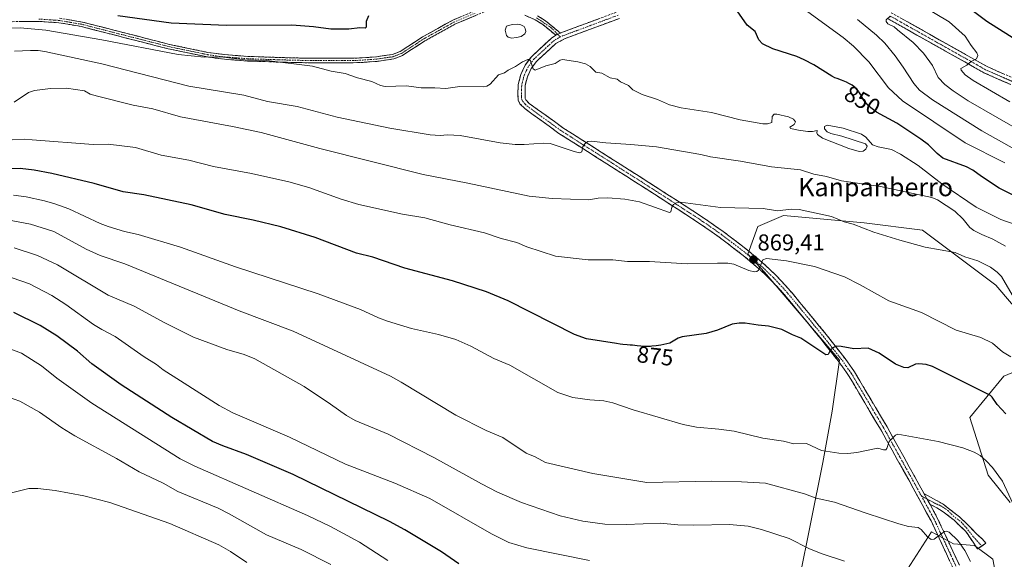
# Model space of a CAD drawing. Units: metres. Extents: x 654684 to 658137, y 4753309 to 4755700.
# Drawn here: x 655057 to 655485, y 4754237 to 4754471 of the extents above; entities that cross this region are included whole.
import ezdxf
from ezdxf.enums import TextEntityAlignment as Align

# ---------------------------------------------------------------- set-up
doc = ezdxf.new("R2010")
doc.units = ezdxf.units.M
doc.header["$MEASUREMENT"] = 0
doc.linetypes.add('TRAZO_Y_PUNTO', pattern=[1, 0.5, -0.25, 0, -0.25])
doc.linetypes.add('TRAZOSX2', pattern=[1.5, 1, -0.5])
for name, color, linetype, lineweight in [('Arbolado forestal CxS', 92, 'Continuous', 0), ('Camino', 19, 'TRAZOSX2', 0), ('Camino Cxs', 19, 'Continuous', 0), ('Camino eje', 19, 'TRAZO_Y_PUNTO', 0), ('Carátula', 7, 'Continuous', 5), ('Curva de nivel maestra', 36, 'Continuous', 30), ('Curva de nivel normal', 36, 'Continuous', 0), ('Estanque', 2, 'Continuous', 0), ('Estanque Cxs', 2, 'Continuous', 0), ('Prado CxS', 92, 'Continuous', 0), ('Punto de cota en terreno', 7, 'Continuous', 0), ('Rótulo de curva de nivel directora', 19, 'Continuous', 0), ('Rótulo de punto de cota en terreno', 19, 'Continuous', 0), ('Texto cartográfico', 19, 'Continuous', 0)]:
    doc.layers.add(name, color=color, linetype=linetype, lineweight=lineweight)
doc.styles.add('Arial', font='txt', dxfattribs={"height": 0.2})

# ---------------------------------------------------------------- blocks, each defined once
blk = doc.blocks.new('*U151')
at = {"layer": 'Arbolado forestal CxS', "color": 92, "linetype": 'Continuous', "lineweight": 0}
for points in [[(655487.9457, 4754261.2725, 880.0849), (655478.4031, 4754273.2085, 880.5697), (655470.4509, 4754298.2739, 878.4637), (655485.1637, 4754316.1776, 872.5825), (655496.6945, 4754320.9523, 869.6781)], [(655503.0567, 4754330.8993, 867.6692), (655481.7147, 4754355.8399, 865.6804), (655449.9007, 4754379.7009, 864.4275), (655424.4491, 4754382.8831, 865.3018), (655389.4539, 4754386.0643, 866.6081), (655378.3181, 4754381.2925, 868.063), (655373.9449, 4754369.3627, 869.7261), (655381.1027, 4754361.4089, 871.1776), (655413.7123, 4754323.2311, 876.4195), (655410.5301, 4754300.9617, 879.045), (655406.5527, 4754278.6911, 881.907), (655391.0407, 4754201.5405, 900.0622)], [(655443.3265, 4754232.2455, 889.6328), (655453.7501, 4754248.5411, 885.2902), (655463.2929, 4754243.3689, 886.1303), (655472.4375, 4754242.5729, 884.1813), (655480.3905, 4754236.6051, 884.1869), (655481.9813, 4754228.2501, 884.0851)]]:
    blk.add_polyline3d(points, dxfattribs=at)
blk = doc.blocks.new('*U195')
at = {"layer": 'Curva de nivel normal', "color": 36, "linetype": 'Continuous', "lineweight": 0}
blk.add_polyline3d([(655487.81, 4754435.57, 830), (655471.8, 4754444.77, 830), (655468.43, 4754447.32, 830), (655466.6, 4754449.33, 830), (655466.49, 4754450.11, 830), (655469.12, 4754451.48, 830), (655471.02, 4754453.12, 830), (655473.3, 4754454.26, 830), (655473.91, 4754455.65, 830), (655473.51, 4754456.85, 830), (655470.94, 4754460.1, 830), (655468.44, 4754464.06, 830), (655461.42, 4754470.31, 830), (655448.56, 4754478, 830)], dxfattribs=at)
blk = doc.blocks.new('*U199')
at = {"layer": 'Curva de nivel normal', "color": 36, "linetype": 'Continuous', "lineweight": 0}
blk.add_polyline3d([(655493.72, 4754250.86, 880), (655484.62, 4754270.61, 880), (655480.21, 4754276.57, 880), (655477.57, 4754279.48, 880), (655474.87, 4754281.71, 880), (655472.35, 4754283.2, 880), (655467.45, 4754285.06, 880), (655456.7, 4754287.86, 880), (655439.07, 4754291.03, 880), (655438.13, 4754290.6, 880), (655435.35, 4754287.81, 880), (655434.3, 4754284.73, 880), (655433.85, 4754284.24, 880), (655432.86, 4754284.2, 880), (655430.37, 4754284.87, 880), (655421.27, 4754283, 880), (655417.35, 4754282.64, 880), (655413.53, 4754282.72, 880), (655405.95, 4754283.89, 880), (655399.39, 4754286.89, 880), (655393.9, 4754286.84, 880), (655389.46, 4754288.01, 880), (655380.46, 4754289.28, 880), (655368.02, 4754292.27, 880), (655361.36, 4754293.24, 880), (655351.58, 4754294.1, 880), (655345.79, 4754295.23, 880), (655324.02, 4754301.55, 880), (655315.22, 4754304.7, 880), (655311.25, 4754305.53, 880), (655305.22, 4754305.98, 880), (655297.84, 4754306.93, 880), (655291.33, 4754309.12, 880), (655270.41, 4754320.99, 880), (655263.45, 4754323.95, 880), (655253.53, 4754329.31, 880), (655246.95, 4754332.21, 880), (655239.42, 4754334.38, 880), (655227.76, 4754336.96, 880), (655217.3, 4754340.09, 880), (655213.34, 4754341.58, 880), (655205.51, 4754345.19, 880), (655187.19, 4754352.06, 880), (655151.24, 4754363.81, 880), (655127.26, 4754372.32, 880), (655108.88, 4754377.92, 880), (655102.97, 4754379.15, 880), (655095.84, 4754381.34, 880), (655092.32, 4754382.68, 880), (655078.78, 4754389.05, 880), (655072.69, 4754391.25, 880), (655068.14, 4754392.51, 880), (655060.15, 4754394.23, 880), (655054.65, 4754394.95, 880)], dxfattribs=at)
blk = doc.blocks.new('*U200')
at = {"layer": 'Curva de nivel normal', "color": 36, "linetype": 'Continuous', "lineweight": 0}
blk.add_polyline3d([(655053.82, 4754265.54, 915), (655061.27, 4754267.37, 915), (655065.26, 4754267.37, 915), (655072.8, 4754266.5, 915), (655085.26, 4754264.21, 915), (655096.52, 4754261.29, 915), (655122.61, 4754252.19, 915), (655143.91, 4754242.92, 915), (655149.06, 4754240.01, 915), (655156.16, 4754235.12, 915)], dxfattribs=at)
blk = doc.blocks.new('*U202')
at = {"layer": 'Curva de nivel normal', "color": 36, "linetype": 'Continuous', "lineweight": 0}
blk.add_polyline3d([(655217.35, 4754236.06, 905), (655205.13, 4754244.03, 905), (655192.54, 4754250.88, 905), (655182.55, 4754255.69, 905), (655133.56, 4754277.1, 905), (655127.12, 4754280.26, 905), (655088.78, 4754304.43, 905), (655073.58, 4754315.36, 905), (655066.86, 4754320.66, 905), (655058.12, 4754326.24, 905), (655044.41, 4754331.32, 905)], dxfattribs=at)
blk = doc.blocks.new('*U205')
at = {"layer": 'Curva de nivel normal', "color": 36, "linetype": 'Continuous', "lineweight": 0}
blk.add_polyline3d([(655421.52, 4754471.34, 840), (655429.84, 4754464.57, 840), (655433.41, 4754461.01, 840), (655438.02, 4754455.53, 840), (655441.49, 4754450.71, 840), (655446.03, 4754443.47, 840), (655448.61, 4754440.65, 840), (655454.23, 4754436.46, 840), (655475.62, 4754423.02, 840), (655494.73, 4754412.17, 840)], dxfattribs=at)
blk = doc.blocks.new('*U212')
at = {"layer": 'Curva de nivel normal', "color": 36, "linetype": 'Continuous', "lineweight": 0}
blk.add_polyline3d([(655470.72, 4754235.61, 885), (655468.27, 4754240.34, 885), (655465.21, 4754244.81, 885), (655461.38, 4754248.34, 885), (655460.32, 4754248.77, 885), (655459.45, 4754248.63, 885), (655454.85, 4754245.35, 885), (655453.66, 4754245.13, 885), (655452.04, 4754246.35, 885), (655449.22, 4754249.49, 885), (655447.95, 4754250.43, 885), (655443.77, 4754250.91, 885), (655439.62, 4754252.04, 885), (655425.4, 4754256.6, 885), (655411.52, 4754261.49, 885), (655403.56, 4754263.14, 885), (655398.52, 4754265.04, 885), (655381.54, 4754269.63, 885), (655371.21, 4754270.31, 885), (655357.95, 4754270.5, 885), (655330.02, 4754269.95, 885), (655306.57, 4754273.93, 885), (655285.91, 4754278.62, 885), (655281.51, 4754281.22, 885), (655277.59, 4754282.75, 885), (655267.45, 4754289.52, 885), (655260.11, 4754292.54, 885), (655247.02, 4754299.2, 885), (655223.21, 4754313.69, 885), (655218.5, 4754316.23, 885), (655176.23, 4754335.83, 885), (655152.74, 4754344.69, 885), (655103.1, 4754365.09, 885), (655092.34, 4754368.69, 885), (655086.21, 4754371.51, 885), (655072.27, 4754379.21, 885), (655062.06, 4754382.41, 885), (655049.05, 4754384.88, 885)], dxfattribs=at)
blk = doc.blocks.new('*U216')
at = {"layer": 'Curva de nivel normal', "color": 36, "linetype": 'Continuous', "lineweight": 0}
blk.add_polyline3d([(655485.7, 4754409.08, 845), (655468.36, 4754417.66, 845), (655441.2, 4754435.94, 845), (655435.02, 4754441.7, 845), (655426.5, 4754452.91, 845), (655419.9, 4754459.84, 845), (655415.32, 4754463.51, 845), (655388.79, 4754482.98, 845)], dxfattribs=at)
blk = doc.blocks.new('*U221')
at = {"layer": 'Curva de nivel normal', "color": 36, "linetype": 'Continuous', "lineweight": 0}
blk.add_polyline3d([(655415.93, 4754235.77, 890), (655405.84, 4754239.12, 890), (655400.37, 4754241.3, 890), (655391.9, 4754245.58, 890), (655379.81, 4754249.6, 890), (655374.04, 4754250.92, 890), (655365.93, 4754251.76, 890), (655350.38, 4754251.36, 890), (655343.48, 4754251.58, 890), (655335.82, 4754252.26, 890), (655321, 4754251.7, 890), (655311.73, 4754251.91, 890), (655302.14, 4754253.14, 890), (655292.4, 4754255.48, 890), (655275.52, 4754261.23, 890), (655265.04, 4754265.84, 890), (655258.16, 4754269.34, 890), (655237.38, 4754280.89, 890), (655217.52, 4754291.07, 890), (655203.16, 4754296.94, 890), (655199.45, 4754299.16, 890), (655192.46, 4754304.07, 890), (655181.02, 4754311.77, 890), (655159.64, 4754323.79, 890), (655154.88, 4754325.69, 890), (655147.35, 4754327.85, 890), (655132.87, 4754333.25, 890), (655120.5, 4754339.44, 890), (655107.07, 4754346.66, 890), (655095.78, 4754351.49, 890), (655073.75, 4754364.64, 890), (655065.06, 4754368.7, 890), (655055.01, 4754372.1, 890)], dxfattribs=at)
blk = doc.blocks.new('*U238')
at = {"layer": 'Curva de nivel normal', "color": 36, "linetype": 'Continuous', "lineweight": 0}
blk.add_polyline3d([(655305.01, 4754236.03, 895), (655277.9, 4754241.52, 895), (655269.99, 4754243.87, 895), (655262.44, 4754247.59, 895), (655235.7, 4754263.09, 895), (655220.41, 4754269.75, 895), (655198.94, 4754278, 895), (655174.63, 4754289.7, 895), (655150, 4754300.32, 895), (655144.1, 4754303.51, 895), (655127.28, 4754314.18, 895), (655119.68, 4754319.02, 895), (655116.88, 4754321.38, 895), (655111.51, 4754324.66, 895), (655098.94, 4754333.54, 895), (655093.01, 4754336.49, 895), (655089.43, 4754338.71, 895), (655077.47, 4754347.37, 895), (655071.32, 4754351.32, 895), (655061.57, 4754356.38, 895), (655045.93, 4754361.77, 895)], dxfattribs=at)
blk = doc.blocks.new('*U239')
at = {"layer": 'Curva de nivel maestra', "color": 36, "linetype": 'Continuous', "lineweight": 30}
blk.add_polyline3d([(655490.36, 4754462.52, 825), (655477.84, 4754470.49, 825), (655467.97, 4754477.95, 825)], dxfattribs=at)
blk = doc.blocks.new('*U249')
at = {"layer": 'Curva de nivel maestra', "color": 36, "linetype": 'Continuous', "lineweight": 30}
for points in [[(655489.27, 4754394.98, 850), (655483.16, 4754397.95, 850), (655475.56, 4754403.09, 850), (655471.77, 4754405.77, 850), (655469.04, 4754407.27, 850), (655458.75, 4754411.07, 850), (655456.19, 4754413.09, 850), (655452.44, 4754416.79, 850), (655449.12, 4754419.39, 850), (655438.71, 4754426.34, 850), (655429.9, 4754431.01, 850), (655426.69, 4754433.48, 850), (655424.73, 4754435.64, 850), (655424.56, 4754435.87, 850), (655424.12, 4754436.56, 850), (655423.74, 4754437.24, 850), (655423.04, 4754438.54, 850), (655422.52, 4754439.46, 850), (655422.23, 4754439.89, 850), (655422.02, 4754440.17, 850), (655421.59, 4754440.7, 850), (655421.36, 4754440.95, 850), (655420.88, 4754441.44, 850), (655420.36, 4754441.9, 850), (655419.99, 4754442.2, 850), (655419.21, 4754442.75, 850), (655418.74, 4754443.04, 850), (655417.76, 4754443.59, 850), (655416.74, 4754444.09, 850), (655416.05, 4754444.4, 850), (655414.68, 4754444.95, 850), (655412.73, 4754445.67, 850), (655411.75, 4754446.07, 850), (655410.72, 4754446.54, 850), (655410.46, 4754446.68, 850), (655402.54, 4754451.7, 850), (655398.41, 4754453.87, 850), (655395.18, 4754455.21, 850), (655384.71, 4754458.63, 850), (655380.32, 4754460.81, 850), (655378.7, 4754462.55, 850), (655377.09, 4754466.17, 850), (655373.66, 4754468.98, 850), (655369.32, 4754475.2, 850)], [(655209.03, 4754472.96, 850), (655207.98, 4754470.47, 850), (655208.04, 4754468.04, 850), (655207.57, 4754467.58, 850), (655205.18, 4754467.7, 850), (655200.49, 4754467.15, 850), (655192.58, 4754467.13, 850), (655185.09, 4754468.22, 850), (655175.64, 4754468.85, 850), (655147.24, 4754468.71, 850), (655123.23, 4754469.81, 850), (655100.03, 4754472.94, 850)]]:
    blk.add_polyline3d(points, dxfattribs=at)
blk = doc.blocks.new('5PATER')
at = {"layer": 'Carátula', "linetype": 'Continuous', "lineweight": 5}
h = blk.add_hatch(color=250, dxfattribs=at)
edge = h.paths.add_edge_path()
edge.add_ellipse((0, 0.01), major_axis=(-1.33, -1.34), ratio=0.999422, start_angle=0, end_angle=360)

msp = doc.modelspace()

# ---------------------------------------------------------------- linework, layer by layer
at = {"layer": 'Arbolado forestal CxS', "color": 92, "linetype": 'Continuous', "lineweight": 0}
for points in [[(655503.06, 4754330.9, 867.67), (655481.71, 4754355.84, 865.68), (655449.9, 4754379.7, 864.43), (655424.45, 4754382.88, 865.3), (655389.45, 4754386.06, 866.61), (655378.32, 4754381.29, 868.06), (655373.94, 4754369.36, 869.73), (655381.1, 4754361.41, 871.18), (655413.71, 4754323.23, 876.42), (655410.53, 4754300.96, 879.04), (655406.55, 4754278.69, 881.91), (655391.04, 4754201.54, 900.06)], [(655487.95, 4754261.27, 880.08), (655478.4, 4754273.21, 880.57), (655470.45, 4754298.27, 878.46), (655485.16, 4754316.18, 872.58), (655496.69, 4754320.95, 869.68)], [(655443.33, 4754232.25, 889.63), (655453.75, 4754248.54, 885.29), (655463.29, 4754243.37, 886.13), (655472.44, 4754242.57, 884.18), (655480.39, 4754236.61, 884.19), (655481.98, 4754228.25, 884.09)]]:
    msp.add_polyline3d(points, dxfattribs=at)
at = {"layer": 'Camino', "color": 19, "linetype": 'TRAZOSX2', "lineweight": 0}
for points in [[(655264.8, 4754477.01), (655246.55, 4754469.3), (655233.53, 4754462.09), (655223.76, 4754455.72), (655219.99, 4754454.23), (655212.71, 4754453.17), (655205.19, 4754452.63), (655198.64, 4754452.51), (655183.79, 4754452.51), (655172.72, 4754452.77), (655171.39, 4754452.8), (655156.37, 4754453.31), (655146.34, 4754454.1), (655138.99, 4754455.07), (655121.98, 4754458.62), (655084.2, 4754468.3), (655074.41, 4754469.98), (655065.64, 4754470.56), (655053.2, 4754470.41)], [(655074.65, 4754471.96), (655084.62, 4754470.26), (655122.44, 4754460.56), (655139.17, 4754457.07), (655146.54, 4754456.08), (655156.49, 4754455.31), (655171.45, 4754454.8), (655183.81, 4754454.51), (655198.62, 4754454.51), (655205.11, 4754454.63), (655212.49, 4754455.15), (655219.47, 4754456.17), (655222.84, 4754457.5), (655232.49, 4754463.81), (655245.67, 4754471.1), (655264.27, 4754478.95)], [(655290.47, 4754464.49), (655284.76, 4754469.2), (655281.51, 4754471.19), (655276.99, 4754473.24)], [(655318.14, 4754471.87), (655294.43, 4754463.05), (655290.45, 4754460.92), (655282.05, 4754453.17), (655279.72, 4754450.03), (655278.06, 4754446.49), (655277.11, 4754442.71), (655277.07, 4754437.04), (655277.36, 4754436.44), (655278.88, 4754434.9), (655293.47, 4754424.32), (655334.99, 4754397.88), (655353.73, 4754385.74), (655363.24, 4754379.15), (655373.8, 4754371.08), (655381.49, 4754364.58), (655386.09, 4754360.15), (655391.17, 4754354.7), (655393.72, 4754351.72), (655407.99, 4754334.36), (655416.2, 4754323.88), (655420.25, 4754318.16), (655434.43, 4754294.2), (655446.48, 4754272.52), (655450.48, 4754265.22)], [(655282.45, 4754472.97), (655285.92, 4754470.84), (655292.46, 4754465.45)], [(655292.46, 4754465.45), (655293.31, 4754465.83), (655317.02, 4754474.65)], [(655488.3, 4754443.04), (655476.57, 4754448.21), (655434.87, 4754471.67)], [(655436.28, 4754474.31), (655477.92, 4754450.89), (655489.44, 4754445.82)], [(655463.06, 4754232.93), (655458.84, 4754242), (655453.57, 4754253.31), (655443.86, 4754271.08), (655431.82, 4754292.7), (655417.73, 4754316.52), (655417.09, 4754317.41), (655413.8, 4754322.09), (655412.7, 4754323.47), (655405.65, 4754332.48), (655391.42, 4754349.8), (655388.93, 4754352.7), (655383.95, 4754358.05), (655379.47, 4754362.36), (655371.92, 4754368.74), (655361.48, 4754376.73), (655352.05, 4754383.24), (655333.37, 4754395.37), (655291.79, 4754421.84), (655276.92, 4754432.62), (655274.86, 4754434.7), (655274.14, 4754436.24), (655273.91, 4754438.7), (655274.13, 4754443.15), (655275.22, 4754447.51), (655277.14, 4754451.57), (655279.81, 4754455.19), (655288.61, 4754463.3), (655290.47, 4754464.49)], [(655450.48, 4754265.22), (655458.84, 4754260.53), (655465.88, 4754255.05), (655469.12, 4754252.01), (655473.12, 4754247.81), (655475.89, 4754245.33), (655477.42, 4754243.64), (655475.6, 4754242.35)], [(655453.11, 4754260.42), (655456.26, 4754254.67), (655461.56, 4754243.26), (655465.88, 4754233.99)], [(655475.6, 4754242.35), (655473.78, 4754241.06), (655468.72, 4754248.69), (655466.35, 4754250.86), (655463.58, 4754253.56), (655458.88, 4754257.27), (655456.13, 4754258.97), (655453.11, 4754260.42)]]:
    msp.add_lwpolyline(points, dxfattribs=at)
at = {"layer": 'Camino Cxs', "color": 19, "linetype": 'Continuous', "lineweight": 0}
for points in [[(655292.46, 4754465.45), (655290.94, 4754464.8), (655290.47, 4754464.49)], [(655292.46, 4754465.45), (655290.94, 4754464.8), (655290.47, 4754464.49)], [(655450.48, 4754265.22), (655453.11, 4754260.42)], [(655450.48, 4754265.22), (655453.11, 4754260.42)]]:
    msp.add_lwpolyline(points, dxfattribs=at)
for points in [[(655255.68, 4754473.16, 852.93), (655251.11, 4754471.23, 852.74), (655246.55, 4754469.3, 852.48), (655242.21, 4754466.9, 852.18), (655237.87, 4754464.49, 851.96), (655233.53, 4754462.09, 851.89), (655230.27, 4754459.97, 851.9), (655227.02, 4754457.84, 852.08), (655223.76, 4754455.72, 852.33), (655219.99, 4754454.23, 852.39), (655216.35, 4754453.7, 852.46), (655212.71, 4754453.17, 852.72), (655208.95, 4754452.9, 853.01), (655205.19, 4754452.63, 853.28), (655201.92, 4754452.57, 853.48), (655198.64, 4754452.51, 853.6), (655193.69, 4754452.51, 853.71), (655188.74, 4754452.51, 853.93), (655183.79, 4754452.51, 854.32), (655180.1, 4754452.6, 854.6), (655176.41, 4754452.68, 854.82), (655172.72, 4754452.77, 855.16), (655171.39, 4754452.8, 855.27), (655167.64, 4754452.93, 855.26), (655163.88, 4754453.06, 855.45), (655160.13, 4754453.18, 855.62), (655156.37, 4754453.31, 855.59), (655153.03, 4754453.57, 855.47), (655149.68, 4754453.84, 855.41), (655146.34, 4754454.1, 855.4), (655142.67, 4754454.58, 855.31), (655138.99, 4754455.07, 855.22), (655134.74, 4754455.95, 854.9), (655130.49, 4754456.84, 854.46), (655126.23, 4754457.73, 854.11), (655121.98, 4754458.62, 854.09), (655117.26, 4754459.83, 854.54), (655112.54, 4754461.04, 854.56), (655107.81, 4754462.25, 854.48), (655103.09, 4754463.46, 853.98), (655098.37, 4754464.67, 854.02), (655093.65, 4754465.88, 854.12), (655088.92, 4754467.09, 854.11), (655084.2, 4754468.3, 854.13), (655079.31, 4754469.14, 853.99), (655074.41, 4754469.98, 853.79), (655070.03, 4754470.27, 853.89), (655065.64, 4754470.56, 853.93), (655061.49, 4754470.51, 854.1), (655057.35, 4754470.46, 854.76)], [(655077.97, 4754471.39, 852.98), (655081.3, 4754470.83, 853.09), (655084.62, 4754470.26, 853.1), (655089.35, 4754469.05, 853.46), (655094.08, 4754467.84, 853.63), (655098.8, 4754466.62, 853.37), (655103.53, 4754465.41, 853.22), (655108.26, 4754464.2, 853.52), (655112.99, 4754462.99, 853.87), (655117.71, 4754461.77, 853.95), (655122.44, 4754460.56, 853.73), (655126.62, 4754459.69, 853.52), (655130.81, 4754458.82, 853.62), (655134.99, 4754457.94, 854.04), (655139.17, 4754457.07, 854.31), (655142.86, 4754456.58, 854.38), (655146.54, 4754456.08, 854.51), (655151.52, 4754455.7, 854.65), (655156.49, 4754455.31, 854.84), (655161.48, 4754455.14, 854.94), (655166.46, 4754454.97, 854.68), (655171.45, 4754454.8, 854.67), (655175.57, 4754454.7, 854.36), (655179.69, 4754454.61, 854.09), (655183.81, 4754454.51, 853.79), (655188.75, 4754454.51, 853.45), (655193.68, 4754454.51, 853.26), (655198.62, 4754454.51, 853.16), (655201.87, 4754454.57, 853.1), (655205.11, 4754454.63, 852.92), (655208.8, 4754454.89, 852.66), (655212.49, 4754455.15, 852.44), (655215.98, 4754455.66, 852.4), (655219.47, 4754456.17, 852.34), (655222.84, 4754457.5, 852.22), (655226.06, 4754459.6, 851.97), (655229.27, 4754461.71, 851.86), (655232.49, 4754463.81, 851.82), (655235.79, 4754465.63, 851.89), (655239.08, 4754467.46, 852.03), (655242.38, 4754469.28, 852.13), (655245.67, 4754471.1, 852.31), (655249.39, 4754472.67, 852.59)], [(655461.65, 4754235.95, 886.45), (655460.25, 4754238.98, 886.08), (655458.84, 4754242, 885.66), (655457.08, 4754245.77, 885.17), (655455.33, 4754249.54, 884.72), (655453.57, 4754253.31, 884.13), (655451.63, 4754256.86, 883.75), (655449.69, 4754260.42, 883.37), (655447.74, 4754263.97, 882.86), (655445.8, 4754267.53, 882.45), (655443.86, 4754271.08, 881.94), (655441.45, 4754275.4, 881.51), (655439.04, 4754279.73, 881.1), (655436.64, 4754284.05, 880.45), (655434.23, 4754288.38, 879.93), (655431.82, 4754292.7, 879.41), (655429.47, 4754296.67, 878.95), (655427.12, 4754300.64, 878.41), (655424.78, 4754304.61, 878.09), (655422.43, 4754308.58, 877.62), (655420.08, 4754312.55, 877.18), (655417.73, 4754316.52, 876.65), (655417.09, 4754317.41, 876.55), (655415.45, 4754319.75, 876.31), (655413.8, 4754322.09, 875.96), (655412.7, 4754323.47, 875.69), (655410.35, 4754326.47, 875.31), (655408, 4754329.48, 874.74), (655405.65, 4754332.48, 874.5), (655402.8, 4754335.94, 874.02), (655399.96, 4754339.41, 873.67), (655397.11, 4754342.87, 873.07), (655394.27, 4754346.34, 872.83), (655391.42, 4754349.8, 872.1), (655388.93, 4754352.7, 871.85), (655386.44, 4754355.38, 871.36), (655383.95, 4754358.05, 871), (655381.71, 4754360.21, 870.52), (655379.47, 4754362.36, 870.25), (655375.7, 4754365.55, 869.58), (655371.92, 4754368.74, 868.87), (655368.44, 4754371.4, 868.55), (655364.96, 4754374.07, 868.03), (655361.48, 4754376.73, 867.52), (655358.34, 4754378.9, 867.09), (655355.19, 4754381.07, 866.76), (655352.05, 4754383.24, 866.43), (655348.31, 4754385.67, 865.86), (655344.58, 4754388.09, 865.54), (655340.84, 4754390.52, 865.09), (655337.11, 4754392.94, 864.69), (655333.37, 4754395.37, 864.14), (655329.21, 4754398.02, 863.62), (655325.05, 4754400.66, 863.06), (655320.9, 4754403.31, 862.53), (655316.74, 4754405.96, 861.99), (655312.58, 4754408.61, 861.48), (655308.42, 4754411.25, 861.02), (655304.26, 4754413.9, 860.44), (655300.11, 4754416.55, 860), (655295.95, 4754419.19, 859.29), (655291.79, 4754421.84, 858.88), (655288.07, 4754424.54, 858.31), (655284.36, 4754427.23, 857.98), (655280.64, 4754429.93, 857.33), (655276.92, 4754432.62, 856.98), (655274.86, 4754434.7, 856.71), (655274.14, 4754436.24, 856.58), (655273.91, 4754438.7, 856.36), (655274.13, 4754443.15, 855.95), (655275.22, 4754447.51, 855.57), (655277.14, 4754451.57, 855.22), (655279.81, 4754455.19, 854.84), (655282.74, 4754457.89, 854.7), (655285.68, 4754460.6, 854.39), (655288.61, 4754463.3, 854.2), (655290.47, 4754464.49, 854.09), (655290.94, 4754464.8, 854.06), (655292.46, 4754465.45, 853.92), (655293.31, 4754465.83, 853.83), (655297.26, 4754467.3, 853.47), (655301.21, 4754468.77, 853.23), (655305.17, 4754470.24, 852.92), (655309.12, 4754471.71, 852.58)], [(655282.45, 4754472.97, 853.83), (655285.92, 4754470.84, 853.89), (655289.19, 4754468.15, 853.97), (655292.46, 4754465.45, 853.92), (655292.46, 4754465.45, 853.92), (655290.94, 4754464.8, 854.06), (655290.47, 4754464.49, 854.09), (655287.62, 4754466.85, 854.09), (655284.76, 4754469.2, 853.99), (655281.51, 4754471.19, 853.9), (655276.99, 4754473.24, 853.8)], [(655318.14, 4754471.87, 852.3), (655314.19, 4754470.4, 852.55), (655310.24, 4754468.93, 852.65), (655306.29, 4754467.46, 853.26), (655302.33, 4754465.99, 853.36), (655298.38, 4754464.52, 853.49), (655294.43, 4754463.05, 853.85), (655290.45, 4754460.92, 854.24), (655287.65, 4754458.34, 854.45), (655284.85, 4754455.75, 854.7), (655282.05, 4754453.17, 854.92), (655279.72, 4754450.03, 855.26), (655278.06, 4754446.49, 855.55), (655277.11, 4754442.71, 855.82), (655277.09, 4754439.88, 856.16), (655277.07, 4754437.04, 856.48), (655277.36, 4754436.44, 856.58), (655278.88, 4754434.9, 856.86), (655282.53, 4754432.26, 857.28), (655286.18, 4754429.61, 857.9), (655289.82, 4754426.97, 858.4), (655293.47, 4754424.32, 858.84), (655297.62, 4754421.68, 859.31), (655301.77, 4754419.03, 859.94), (655305.93, 4754416.39, 860.42), (655310.08, 4754413.74, 861.03), (655314.23, 4754411.1, 861.45), (655318.38, 4754408.46, 862.04), (655322.53, 4754405.81, 862.42), (655326.69, 4754403.17, 863.16), (655330.84, 4754400.52, 863.44), (655334.99, 4754397.88, 864.05), (655338.74, 4754395.45, 864.43), (655342.49, 4754393.02, 865), (655346.23, 4754390.6, 865.3), (655349.98, 4754388.17, 865.81), (655353.73, 4754385.74, 866.13), (655356.9, 4754383.54, 866.68), (655360.07, 4754381.35, 866.98), (655363.24, 4754379.15, 867.52), (655366.76, 4754376.46, 868.12), (655370.28, 4754373.77, 868.58), (655373.8, 4754371.08, 868.99), (655376.36, 4754368.91, 869.44), (655378.93, 4754366.75, 869.89), (655381.49, 4754364.58, 870.34), (655383.79, 4754362.37, 870.71), (655386.09, 4754360.15, 871.13), (655388.63, 4754357.43, 871.53), (655391.17, 4754354.7, 871.98), (655393.72, 4754351.72, 872.36), (655396.57, 4754348.25, 872.88), (655399.43, 4754344.78, 873.22), (655402.28, 4754341.3, 873.69), (655405.14, 4754337.83, 873.98), (655407.99, 4754334.36, 874.38), (655410.73, 4754330.87, 874.8), (655413.46, 4754327.37, 875.32), (655416.2, 4754323.88, 875.93), (655418.23, 4754321.02, 876.29), (655420.25, 4754318.16, 876.66), (655422.61, 4754314.17, 877.15), (655424.98, 4754310.17, 877.64), (655427.34, 4754306.18, 878.08), (655429.7, 4754302.19, 878.51), (655432.07, 4754298.19, 879), (655434.43, 4754294.2, 879.51), (655436.84, 4754289.86, 880.06), (655439.25, 4754285.53, 880.5), (655441.66, 4754281.19, 881.06), (655444.07, 4754276.86, 881.29), (655446.48, 4754272.52, 881.75), (655448.44, 4754268.95, 882.14), (655450.39, 4754265.38, 882.71), (655450.48, 4754265.22, 882.74), (655451.8, 4754262.82, 883.14), (655452.35, 4754261.81, 883.3), (655453.11, 4754260.42, 883.38), (655454.3, 4754258.24, 883.49), (655456.26, 4754254.67, 884), (655458.03, 4754250.87, 884.48), (655459.79, 4754247.06, 885.22), (655461.56, 4754243.26, 885.87), (655463, 4754240.17, 886.02), (655464.44, 4754237.08, 886.49), (655465.88, 4754233.99, 886.99)], [(655488.3, 4754443.04, 827.31), (655484.39, 4754444.76, 827.76), (655480.48, 4754446.49, 828.35), (655476.57, 4754448.21, 828.96), (655472.4, 4754450.56, 829.43), (655468.23, 4754452.9, 830.1), (655464.06, 4754455.25, 830.76), (655459.89, 4754457.59, 831.55), (655455.72, 4754459.94, 832.18), (655451.55, 4754462.29, 832.87), (655447.38, 4754464.63, 833.24), (655443.21, 4754466.98, 834.18), (655439.04, 4754469.32, 834.59), (655434.87, 4754471.67, 835.36)], [(655440.44, 4754471.97, 834.2), (655444.61, 4754469.63, 833.66), (655448.77, 4754467.28, 833.26), (655452.94, 4754464.94, 832.65), (655457.1, 4754462.6, 832.13), (655461.26, 4754460.26, 831.57), (655465.43, 4754457.92, 830.92), (655469.59, 4754455.57, 830.13), (655473.76, 4754453.23, 829.6), (655477.92, 4754450.89, 828.93), (655481.76, 4754449.2, 828.35), (655485.6, 4754447.51, 827.86)]]:
    msp.add_polyline3d(points, dxfattribs=at)
msp.add_polyline3d([(655453.11, 4754260.42, 883.38), (655452.35, 4754261.81, 883.3), (655451.8, 4754262.82, 883.25), (655450.48, 4754265.22, 882.75), (655454.66, 4754262.88, 883.13), (655458.84, 4754260.53, 882.84), (655462.36, 4754257.79, 882.68), (655465.88, 4754255.05, 883.18), (655469.12, 4754252.01, 883.43), (655471.12, 4754249.91, 883.64), (655473.12, 4754247.81, 883.61), (655475.89, 4754245.33, 883.66), (655477.42, 4754243.64, 883.89), (655473.78, 4754241.06, 884.04), (655471.25, 4754244.88, 883.96), (655468.72, 4754248.69, 883.76), (655466.35, 4754250.86, 883.64), (655463.58, 4754253.56, 883.31), (655461.23, 4754255.41, 883.01), (655458.88, 4754257.27, 883.17), (655456.13, 4754258.97, 883.32), (655453.11, 4754260.42, 883.38)], close=True, dxfattribs=at)
at = {"layer": 'Camino eje', "color": 19, "linetype": 'TRAZO_Y_PUNTO', "lineweight": 0}
for points in [[(655065.67, 4754471.56), (655070.06, 4754471.27), (655074.53, 4754470.97), (655079.52, 4754470.12), (655084.41, 4754469.28), (655103.32, 4754464.43), (655122.21, 4754459.59), (655130.58, 4754457.85), (655139.08, 4754456.07), (655142.85, 4754455.56), (655146.44, 4754455.09), (655151.46, 4754454.7), (655156.43, 4754454.31), (655171.42, 4754453.8), (655183.8, 4754453.51), (655198.63, 4754453.51), (655205.15, 4754453.63), (655208.84, 4754453.89), (655212.6, 4754454.16), (655219.73, 4754455.2), (655223.3, 4754456.61), (655228.19, 4754459.8), (655233.01, 4754462.95), (655239.52, 4754466.56), (655246.11, 4754470.2), (655255.24, 4754474.06)], [(655281.98, 4754472.08), (655283.61, 4754471.09), (655288.39, 4754467.8), (655291.24, 4754464.93)], [(655317.58, 4754473.26), (655305.73, 4754468.85), (655293.66, 4754464.35), (655292.65, 4754463.9), (655292.4, 4754463.77)], [(655488.87, 4754444.43), (655483.11, 4754446.97), (655477.25, 4754449.55), (655456.4, 4754461.28), (655435.58, 4754472.99)], [(655292.4, 4754463.77), (655290.56, 4754462.77), (655289.53, 4754462.11), (655285.33, 4754458.24), (655280.93, 4754454.18), (655279.77, 4754452.61), (655278.43, 4754450.8), (655277.47, 4754448.77), (655276.64, 4754447), (655276.1, 4754444.82), (655275.62, 4754442.93), (655275.51, 4754440.71), (655275.49, 4754437.87), (655275.61, 4754436.64), (655276.04, 4754435.72), (655277.14, 4754434.53), (655277.9, 4754433.76), (655292.63, 4754423.08), (655313.42, 4754409.85), (655334.18, 4754396.63), (655343.52, 4754390.56), (655352.89, 4754384.49), (655357.61, 4754381.24), (655362.36, 4754377.94), (655367.64, 4754373.91), (655372.86, 4754369.91), (655380.48, 4754363.47), (655385.02, 4754359.1), (655387.56, 4754356.38), (655390.05, 4754353.7), (655391.33, 4754352.21), (655392.57, 4754350.76), (655399.69, 4754342.1), (655406.82, 4754333.42), (655410.35, 4754328.92), (655414.45, 4754323.68), (655415, 4754322.99), (655416.65, 4754320.65), (655418.83, 4754317.56), (655426.08, 4754305.36), (655433.13, 4754293.45), (655439.15, 4754282.61), (655445.17, 4754271.8), (655447.17, 4754268.15), (655449.36, 4754264.15)], [(655291.24, 4754464.93), (655292.4, 4754463.77)], [(655449.36, 4754264.15), (655452.03, 4754259.27), (655454.92, 4754253.99), (655457.57, 4754248.29), (655460.2, 4754242.63), (655462.31, 4754238.1), (655464.47, 4754233.46)], [(655449.36, 4754264.15), (655451.79, 4754262.82)], [(655451.79, 4754262.82), (655455.25, 4754260.94), (655457.79, 4754259.84), (655460.87, 4754257.76), (655463.14, 4754255.5), (655466.62, 4754252.82), (655468.92, 4754250.29), (655471.97, 4754246.39), (655474.84, 4754243.2), (655475.6, 4754242.35)]]:
    msp.add_lwpolyline(points, dxfattribs=at)
at = {"layer": 'Curva de nivel maestra', "color": 36, "linetype": 'Continuous', "lineweight": 30}
for points in [[(655486.1, 4754299.91, 875), (655482.36, 4754303.97, 875), (655480.19, 4754307.08, 875), (655479.38, 4754307.76, 875), (655454.25, 4754320.51, 875), (655451.45, 4754321.37, 875), (655448.25, 4754321.66, 875), (655446.86, 4754321.46, 875), (655443.42, 4754319.87, 875), (655441.76, 4754319.94, 875), (655438.17, 4754321.52, 875), (655430.98, 4754326.19, 875), (655426.18, 4754328.46, 875), (655419.93, 4754328.13, 875), (655414.5, 4754329.18, 875), (655412.51, 4754329.23, 875), (655410.81, 4754328.57, 875), (655409.66, 4754327.36, 875), (655408.84, 4754325.72, 875), (655407.84, 4754325.5, 875), (655396.93, 4754332.83, 875), (655393.39, 4754334.15, 875), (655388.63, 4754336.48, 875), (655382.95, 4754338.02, 875), (655378.38, 4754338.35, 875), (655372.73, 4754339.23, 875), (655370.14, 4754339.3, 875), (655367.16, 4754338.92, 875), (655360.67, 4754336.22, 875), (655355.74, 4754334.78, 875), (655345.39, 4754333.41, 875), (655343.58, 4754332.73, 875), (655339.99, 4754330.58, 875), (655336.08, 4754329.72, 875), (655335.12, 4754329.57, 875), (655334.12, 4754329.44, 875), (655332.21, 4754329.23, 875), (655331.57, 4754329.18, 875), (655330.41, 4754329.12, 875), (655329.37, 4754329.11, 875), (655328.7, 4754329.13, 875), (655327.38, 4754329.23, 875), (655325.83, 4754329.4, 875), (655323.74, 4754329.67, 875), (655322.76, 4754329.78, 875), (655321.39, 4754329.9, 875), (655319.51, 4754330.08, 875), (655318.4, 4754330.22, 875), (655316.83, 4754330.47, 875), (655303.76, 4754332.48, 875), (655298.59, 4754334.37, 875), (655269.7, 4754349.06, 875), (655260.28, 4754352.92, 875), (655245.59, 4754357.65, 875), (655224.86, 4754363.24, 875), (655210.93, 4754367.93, 875), (655203.81, 4754369.8, 875), (655185.86, 4754376.48, 875), (655170.92, 4754381.21, 875), (655158.89, 4754384.04, 875), (655146.7, 4754386.59, 875), (655131.97, 4754390.77, 875), (655111.37, 4754395.14, 875), (655102.34, 4754396.37, 875), (655089.72, 4754399.99, 875), (655071.35, 4754404.38, 875), (655063.59, 4754405.87, 875), (655057.58, 4754406.52, 875), (655013.75, 4754406.12, 875)], [(655248.28, 4754234.6, 900), (655240.76, 4754239.84, 900), (655224.76, 4754249.46, 900), (655218.14, 4754253.01, 900), (655176.31, 4754273.51, 900), (655156.03, 4754282.23, 900), (655145.69, 4754285.9, 900), (655141.18, 4754287.81, 900), (655123.47, 4754298.19, 900), (655101.5, 4754312.5, 900), (655088.7, 4754321.62, 900), (655082.44, 4754327.07, 900), (655073.47, 4754333.83, 900), (655066.32, 4754338.33, 900), (655054.86, 4754343.86, 900)]]:
    msp.add_polyline3d(points, dxfattribs=at)
at = {"layer": 'Curva de nivel normal', "color": 36, "linetype": 'Continuous', "lineweight": 0}
for points in [[(655435.86, 4754472.86, 835), (655434.08, 4754471.21, 835), (655433.98, 4754470.48, 835), (655434.82, 4754469.55, 835), (655437.51, 4754468.22, 835), (655438.98, 4754466.93, 835), (655445.77, 4754461.3, 835), (655450.21, 4754456.73, 835), (655454.13, 4754451.38, 835), (655456.69, 4754446.1, 835), (655459.52, 4754443.06, 835), (655463.16, 4754440.29, 835), (655469.77, 4754435.97, 835), (655494.92, 4754421.57, 835)], [(655490.11, 4754382.16, 855), (655483.97, 4754384.44, 855), (655473.2, 4754389.74, 855), (655458.26, 4754399.93, 855), (655447.99, 4754407.88, 855), (655440.35, 4754412.82, 855), (655436.42, 4754414.81, 855), (655430.58, 4754416.01, 855), (655428.18, 4754416.88, 855), (655425.17, 4754420.2, 855), (655423.28, 4754421.52, 855), (655415.33, 4754424.05, 855), (655408.38, 4754425.34, 855), (655407.29, 4754424.88, 855), (655407.22, 4754423.84, 855), (655408.42, 4754422.51, 855), (655409.98, 4754421.74, 855), (655414.74, 4754420.64, 855), (655425, 4754417.28, 855), (655425.73, 4754416.24, 855), (655425.28, 4754414.96, 855), (655424, 4754414.07, 855), (655422.3, 4754413.99, 855), (655417.79, 4754415.21, 855), (655406.42, 4754419.73, 855), (655404.23, 4754421.39, 855), (655403.95, 4754422.1, 855), (655404.12, 4754423.08, 855), (655402.01, 4754422.65, 855), (655399.95, 4754422.67, 855), (655395.94, 4754423.17, 855), (655392.44, 4754424.03, 855), (655392.13, 4754424.53, 855), (655394.08, 4754425.65, 855), (655394.65, 4754426.83, 855), (655393.7, 4754427.96, 855), (655391.66, 4754429.06, 855), (655386.54, 4754430.25, 855), (655385.32, 4754430.25, 855), (655384.53, 4754429.13, 855), (655384.33, 4754426.56, 855), (655382.47, 4754426.02, 855), (655380.38, 4754425.98, 855), (655370.53, 4754427.68, 855), (655358.16, 4754430.99, 855), (655344.93, 4754432.97, 855), (655339.82, 4754434.29, 855), (655334.71, 4754436.51, 855), (655327.98, 4754438.79, 855), (655323.9, 4754440.8, 855), (655322.04, 4754442.66, 855), (655318.62, 4754444.28, 855), (655317.13, 4754445.42, 855), (655314.1, 4754445.98, 855), (655310.39, 4754448.05, 855), (655307.84, 4754448.43, 855), (655305.31, 4754450.99, 855), (655303.41, 4754452.12, 855), (655299.97, 4754452.98, 855), (655293.3, 4754453.91, 855), (655292.4, 4754453.7, 855), (655290.18, 4754452.22, 855), (655286.07, 4754451.27, 855), (655281.41, 4754449.32, 855), (655280.64, 4754449.92, 855), (655279.47, 4754453.35, 855), (655278.93, 4754453.94, 855), (655278.31, 4754453.99, 855), (655275.96, 4754452.92, 855), (655272.94, 4754450.86, 855), (655269.79, 4754449.38, 855), (655268.11, 4754448.21, 855), (655265.55, 4754447.24, 855), (655261.84, 4754443.26, 855), (655260.41, 4754442.38, 855), (655259.1, 4754442.11, 855), (655248.67, 4754442.22, 855), (655242.62, 4754441.33, 855), (655237.81, 4754441.7, 855), (655231.93, 4754441.62, 855), (655225.53, 4754442.49, 855), (655216.2, 4754442.28, 855), (655214.16, 4754442.66, 855), (655210.41, 4754444.37, 855), (655204.25, 4754446.01, 855), (655198.9, 4754447.86, 855), (655192.76, 4754448.97, 855), (655184.63, 4754451.13, 855), (655164.77, 4754453.61, 855), (655155.17, 4754453.89, 855), (655144.83, 4754455.09, 855), (655137.52, 4754454.96, 855), (655126.28, 4754456.1, 855), (655093.12, 4754462.46, 855), (655068.76, 4754466.71, 855), (655057.5, 4754467.8, 855), (655045.31, 4754467.41, 855)], [(655485.97, 4754372.83, 860), (655480.48, 4754375.87, 860), (655475.6, 4754377.81, 860), (655472.16, 4754379.56, 860), (655470.47, 4754380.89, 860), (655467.5, 4754384.55, 860), (655463.93, 4754387.99, 860), (655456.4, 4754392.91, 860), (655453.95, 4754394, 860), (655431.57, 4754398.79, 860), (655414.59, 4754401.19, 860), (655408.07, 4754403.15, 860), (655402.66, 4754404.17, 860), (655396.87, 4754406.05, 860), (655384.16, 4754407.3, 860), (655370.76, 4754409.74, 860), (655357.64, 4754411.6, 860), (655353.42, 4754412.61, 860), (655334.17, 4754415.92, 860), (655322.98, 4754417.03, 860), (655312.16, 4754417.67, 860), (655305.84, 4754418.45, 860), (655304.38, 4754418.35, 860), (655303.14, 4754417.47, 860), (655302.19, 4754416.14, 860), (655301.72, 4754413.88, 860), (655300.7, 4754413.44, 860), (655298.38, 4754413.92, 860), (655287.91, 4754417.42, 860), (655285.02, 4754417.58, 860), (655276.61, 4754416.99, 860), (655272.79, 4754417.04, 860), (655266.22, 4754417.75, 860), (655248.81, 4754420.94, 860), (655243.36, 4754421.16, 860), (655240.12, 4754420.89, 860), (655235.78, 4754421.27, 860), (655218.34, 4754424.15, 860), (655195.45, 4754428.83, 860), (655177.94, 4754433.49, 860), (655165.06, 4754435.72, 860), (655154.78, 4754438.5, 860), (655130.93, 4754442.4, 860), (655093.13, 4754452.11, 860), (655068.3, 4754457.43, 860), (655065.46, 4754457.86, 860), (655062.08, 4754457.92, 860), (655055.08, 4754457.53, 860)], [(655054.94, 4754435.38, 865), (655061.16, 4754439.55, 865), (655063.85, 4754440.55, 865), (655070.8, 4754441.41, 865), (655077.72, 4754441.47, 865), (655085.53, 4754440.37, 865), (655088.01, 4754438.95, 865), (655091.18, 4754437.96, 865), (655106.68, 4754434.15, 865), (655115.31, 4754432.49, 865), (655127.34, 4754429.09, 865), (655149.82, 4754424.88, 865), (655162.3, 4754422.21, 865), (655187.9, 4754415.23, 865), (655232.77, 4754403.94, 865), (655252.24, 4754400.16, 865), (655278.9, 4754394.48, 865), (655288.83, 4754393.51, 865), (655304.85, 4754392.93, 865), (655308.85, 4754393.61, 865), (655312.99, 4754393.82, 865), (655320.39, 4754393.25, 865), (655326.82, 4754392.07, 865), (655339.79, 4754387.4, 865), (655340.51, 4754387.65, 865), (655340.83, 4754389.71, 865), (655341.64, 4754390.93, 865), (655342.89, 4754391.64, 865), (655344.7, 4754391.89, 865), (655361.96, 4754389.55, 865), (655380.65, 4754389.14, 865), (655386.79, 4754388.19, 865), (655392.72, 4754388.86, 865), (655396.29, 4754388.68, 865), (655410.32, 4754385.7, 865), (655415.73, 4754383.42, 865), (655419.72, 4754382.37, 865), (655428.62, 4754378.92, 865), (655440, 4754375.44, 865), (655450.97, 4754372.4, 865), (655464.06, 4754370.04, 865), (655468.32, 4754368.19, 865), (655473.87, 4754366.35, 865), (655479.4, 4754363.65, 865), (655482.3, 4754361.53, 865), (655484.14, 4754359.53, 865), (655488.83, 4754351.66, 865)], [(655048.57, 4754418.68, 870), (655059.49, 4754419.26, 870), (655062.84, 4754418.99, 870), (655089.36, 4754416.98, 870), (655095.84, 4754417.14, 870), (655107.73, 4754415.71, 870), (655118.93, 4754412.36, 870), (655130.94, 4754410.18, 870), (655141.59, 4754407.38, 870), (655158.11, 4754404.37, 870), (655174.39, 4754400.79, 870), (655183.01, 4754398.25, 870), (655197.16, 4754393.16, 870), (655204.77, 4754390.97, 870), (655223.83, 4754386.74, 870), (655233.46, 4754385.16, 870), (655244.55, 4754382.11, 870), (655259.42, 4754378.61, 870), (655266.62, 4754376.14, 870), (655273.48, 4754374.41, 870), (655277.88, 4754372.53, 870), (655290.34, 4754368.5, 870), (655304.52, 4754366.82, 870), (655315.24, 4754366.86, 870), (655321.62, 4754366.09, 870), (655331.16, 4754366.14, 870), (655347.48, 4754365.07, 870), (655360.76, 4754365.43, 870), (655365.15, 4754365.45, 870), (655367.84, 4754365.01, 870), (655374.38, 4754362.19, 870), (655376.78, 4754361.55, 870), (655377.79, 4754361.74, 870), (655378.61, 4754362.41, 870), (655380.43, 4754366.77, 870), (655382.03, 4754367.39, 870), (655390.66, 4754366.45, 870), (655402.95, 4754363.9, 870), (655415.87, 4754359.41, 870), (655422.73, 4754356.01, 870), (655435.19, 4754349.07, 870), (655449.35, 4754343.97, 870), (655464.43, 4754336.31, 870), (655475.24, 4754333.1, 870), (655480.23, 4754330.56, 870), (655484.65, 4754326.86, 870), (655488.29, 4754324.64, 870)], [(655192.69, 4754234.3, 910), (655179.66, 4754240.77, 910), (655164.62, 4754247.18, 910), (655148.42, 4754256.36, 910), (655143.6, 4754258.78, 910), (655126.16, 4754266.13, 910), (655119.81, 4754269.64, 910), (655109.36, 4754274.67, 910), (655099.38, 4754280.49, 910), (655081.35, 4754290.21, 910), (655075.7, 4754293.71, 910), (655065.93, 4754300.59, 910), (655057.47, 4754305.42, 910), (655047.46, 4754308.81, 910)]]:
    msp.add_polyline3d(points, dxfattribs=at)
at = {"layer": 'Estanque', "color": 2, "linetype": 'Continuous', "lineweight": 0}
msp.add_polyline3d([(655271.13, 4754463.3, 853.32), (655269.77, 4754463.72, 853.32), (655268.98, 4754464.44, 853.33), (655268.48, 4754466.79, 853.34), (655269.02, 4754468.43, 853.33), (655271.48, 4754469.15, 853.34), (655273.72, 4754469.41, 853.42), (655275.3, 4754468.99, 853.43), (655276.66, 4754468.33, 853.44), (655277.13, 4754467.44, 853.5), (655277.38, 4754466.1, 853.53), (655276.94, 4754465.19, 853.48), (655275.39, 4754464.04, 853.41), (655273.37, 4754463.56, 853.35), (655271.13, 4754463.3, 853.32)], dxfattribs=at)
at = {"layer": 'Estanque Cxs', "color": 2, "linetype": 'Continuous', "lineweight": 0}
msp.add_polyline3d([(655273.37, 4754463.56, 853.35), (655271.13, 4754463.3, 853.32), (655269.77, 4754463.72, 853.32), (655268.98, 4754464.44, 853.33), (655268.48, 4754466.79, 853.34), (655269.02, 4754468.43, 853.33), (655271.48, 4754469.15, 853.34), (655273.72, 4754469.41, 853.42), (655275.3, 4754468.99, 853.43), (655276.66, 4754468.33, 853.44), (655277.13, 4754467.44, 853.5), (655277.38, 4754466.1, 853.53), (655276.94, 4754465.19, 853.48), (655275.39, 4754464.04, 853.41), (655273.37, 4754463.56, 853.35)], close=True, dxfattribs=at)
at = {"layer": 'Prado CxS', "color": 92, "linetype": 'Continuous', "lineweight": 0}
for points in [[(655391.04, 4754201.54, 900.06), (655406.55, 4754278.69, 881.91), (655410.53, 4754300.96, 879.04), (655413.71, 4754323.23, 876.42), (655381.1, 4754361.41, 871.18), (655373.94, 4754369.36, 869.73), (655378.32, 4754381.29, 868.06), (655389.45, 4754386.06, 866.61), (655424.45, 4754382.88, 865.3), (655449.9, 4754379.7, 864.43), (655481.71, 4754355.84, 865.68), (655503.06, 4754330.9, 867.67)], [(655503.06, 4754330.9, 867.67), (655481.71, 4754355.84, 865.68), (655449.9, 4754379.7, 864.43), (655424.45, 4754382.88, 865.3), (655389.45, 4754386.06, 866.61), (655378.32, 4754381.29, 868.06), (655373.94, 4754369.36, 869.73), (655381.1, 4754361.41, 871.18), (655413.71, 4754323.23, 876.42), (655410.53, 4754300.96, 879.04), (655406.55, 4754278.69, 881.91), (655391.04, 4754201.54, 900.06)], [(655496.69, 4754320.95, 869.68), (655485.16, 4754316.18, 872.58), (655470.45, 4754298.27, 878.46), (655478.4, 4754273.21, 880.57), (655487.95, 4754261.27, 880.08)], [(655487.95, 4754261.27, 880.08), (655478.4, 4754273.21, 880.57), (655470.45, 4754298.27, 878.46), (655485.16, 4754316.18, 872.58), (655496.69, 4754320.95, 869.68)], [(655481.98, 4754228.25, 884.09), (655480.39, 4754236.61, 884.19), (655472.44, 4754242.57, 884.18), (655463.29, 4754243.37, 886.13), (655453.75, 4754248.54, 885.29), (655443.33, 4754232.25, 889.63)], [(655443.33, 4754232.25, 889.63), (655453.75, 4754248.54, 885.29), (655463.29, 4754243.37, 886.13), (655472.44, 4754242.57, 884.18), (655480.39, 4754236.61, 884.19), (655481.98, 4754228.25, 884.09)]]:
    msp.add_polyline3d(points, dxfattribs=at)

# ---------------------------------------------------------------- block references
at = {"layer": 'Arbolado forestal CxS', "color": 92, "linetype": 'Continuous', "lineweight": 0}
msp.add_blockref('*U151', (0, 0), dxfattribs=at)
at = {"layer": 'Curva de nivel maestra', "color": 36, "linetype": 'Continuous', "lineweight": 30}
for name in ['*U249', '*U239']:
    msp.add_blockref(name, (0, 0), dxfattribs=at)
at = {"layer": 'Curva de nivel normal', "color": 36, "linetype": 'Continuous', "lineweight": 0}
for name in ['*U202', '*U238', '*U221', '*U212', '*U200', '*U216', '*U205', '*U195', '*U199']:
    msp.add_blockref(name, (0, 0), dxfattribs=at)
at = {"layer": 'Punto de cota en terreno', "linetype": 'Continuous', "lineweight": 0}
msp.add_blockref('5PATER', (655376.37, 4754366.95, 869.41), dxfattribs=at)

# ---------------------------------------------------------------- texts
at = {"layer": 'Rótulo de curva de nivel directora', "color": 19, "linetype": 'Continuous', "lineweight": 0, "style": 'Arial'}
for s, rotation, p in [('850', -29.3021, (655423.72, 4754436.19)), ('875', -6.2591, (655333.63, 4754324.99))]:
    msp.add_text(s, height=7, rotation=rotation, dxfattribs=at).set_placement(p, align=Align.MIDDLE_CENTER)
at = {"layer": 'Rótulo de punto de cota en terreno', "color": 19, "linetype": 'Continuous', "lineweight": 0, "style": 'Arial'}
msp.add_text('869,41', height=7, dxfattribs=at).set_placement((655378.13, 4754368.71), align=Align.BOTTOM_LEFT)
at = {"layer": 'Texto cartográfico', "color": 19, "linetype": 'Continuous', "lineweight": 0, "style": 'Arial'}
msp.add_text('Kanpanberro', height=8, dxfattribs=at).set_placement((655429.48, 4754398.5), align=Align.MIDDLE_CENTER)

doc.saveas('drawing.dxf')
